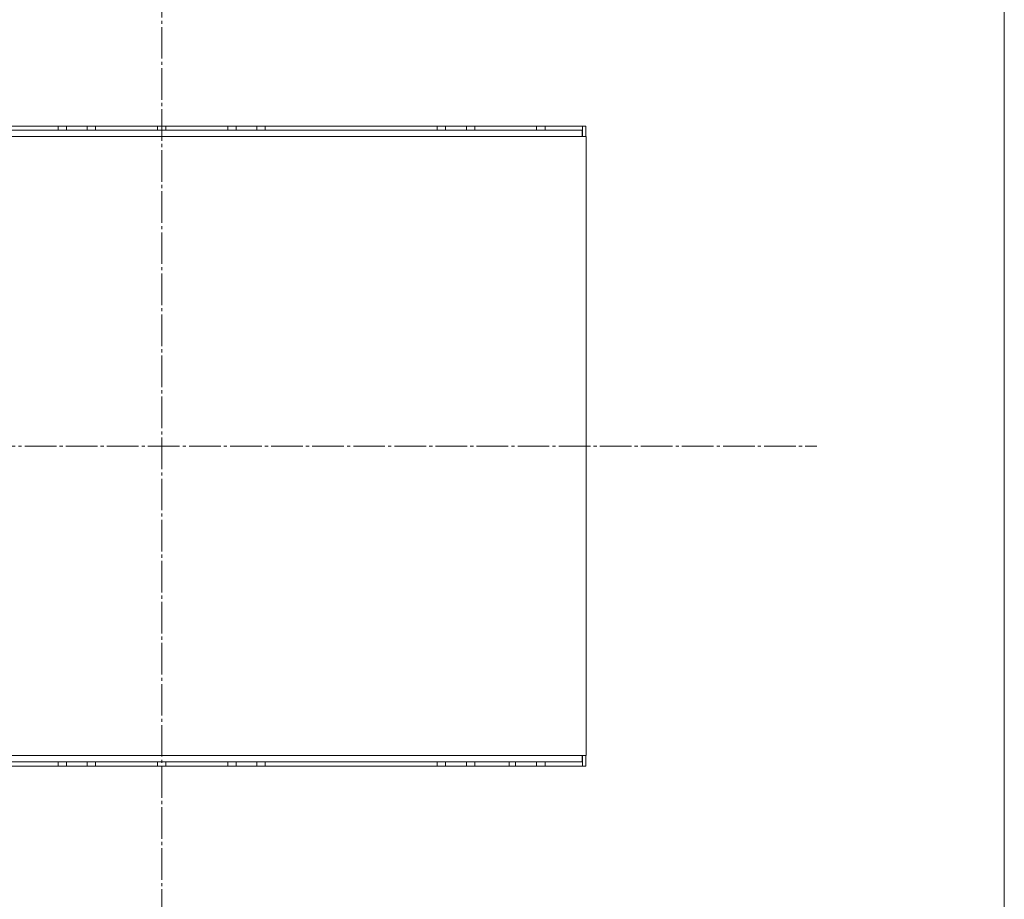
# Model space of a CAD drawing. Units: millimetres. Extents: x 0 to 13013, y -4 to 8910.
# Drawn here: x 8665 to 9132, y 6334 to 6752 of the extents above; entities that cross this region are included whole.
import ezdxf

# ---------------------------------------------------------------- set-up
doc = ezdxf.new("R2010")
doc.units = ezdxf.units.MM
doc.linetypes.add('K5LT_AXLED', pattern=[19.5, 15, -1.5, 1.5, -1.5])
doc.linetypes.add('K5LT_THIN', pattern=[0])
doc.layers.add('OSI', color=2, linetype='Continuous', true_color=0xffff00)
doc.layers.add('R', color=1, linetype='Continuous', true_color=0xff0000)

msp = doc.modelspace()

# ---------------------------------------------------------------- linework, layer by layer
at = {"layer": 'OSI', "color": 30, "linetype": 'K5LT_AXLED', "lineweight": 18, "true_color": 0xff8000}
for p, q in [((8732.32, 7801.3), (8732.32, 5289.3)), ((8082.32, 6549.3), (9043.32, 6549.3))]:
    msp.add_line(p, q, dxfattribs=at)
at = {"layer": 'R', "color": 7, "linetype": 'K5LT_THIN', "lineweight": 18}
for p, q in [((9132.32, 6071.3), (9132.32, 6858.05)), ((8185.32, 6699.3), (8931.89, 6699.3)), ((8933.63, 6701.3), (8332.32, 6701.3)), ((8683.12, 6699.3), (8683.12, 6701.3)), ((8687.12, 6699.3), (8687.12, 6701.3)), ((8696.95, 6699.3), (8696.95, 6701.3)), ((8700.95, 6699.3), (8700.95, 6701.3)), ((8730.32, 6699.3), (8730.32, 6701.3)), ((8734.32, 6699.3), (8734.32, 6701.3)), ((8763.7, 6699.3), (8763.7, 6701.3)), ((8767.7, 6699.3), (8767.7, 6701.3)), ((8777.52, 6699.3), (8777.52, 6701.3)), ((8781.52, 6699.3), (8781.52, 6701.3)), ((8863.12, 6699.3), (8863.12, 6701.3)), ((8867.12, 6699.3), (8867.12, 6701.3)), ((8876.95, 6699.3), (8876.95, 6701.3)), ((8880.95, 6699.3), (8880.95, 6701.3)), ((8910.32, 6699.3), (8910.32, 6701.3)), ((8914.32, 6699.3), (8914.32, 6701.3)), ((8931.89, 6696.3), (8931.89, 6699.3)), ((8932.12, 6696.3), (8932.12, 6701.3)), ((8933.63, 6696.3), (8933.63, 6701.3)), ((8182.32, 6696.3), (8933.82, 6696.3)), ((8933.82, 6402.3), (8933.82, 6696.3)), ((8182.32, 6402.3), (8933.82, 6402.3)), ((8185.32, 6399.3), (8931.89, 6399.3)), ((8683.12, 6397.3), (8683.12, 6399.3)), ((8687.12, 6397.3), (8687.12, 6399.3)), ((8696.95, 6397.3), (8696.95, 6399.3)), ((8700.95, 6397.3), (8700.95, 6399.3)), ((8730.32, 6397.3), (8730.32, 6399.3)), ((8734.32, 6397.3), (8734.32, 6399.3)), ((8763.7, 6397.3), (8763.7, 6399.3)), ((8767.7, 6397.3), (8767.7, 6399.3)), ((8777.52, 6397.3), (8777.52, 6399.3)), ((8781.52, 6397.3), (8781.52, 6399.3)), ((8863.12, 6397.3), (8863.12, 6399.3)), ((8867.12, 6397.3), (8867.12, 6399.3)), ((8876.95, 6397.3), (8876.95, 6399.3)), ((8880.95, 6397.3), (8880.95, 6399.3)), ((8897.32, 6397.3), (8897.32, 6399.3)), ((8900.32, 6397.3), (8900.32, 6399.3)), ((8910.32, 6397.3), (8910.32, 6399.3)), ((8914.32, 6397.3), (8914.32, 6399.3)), ((8931.89, 6399.3), (8931.89, 6402.3)), ((8932.12, 6397.3), (8932.12, 6402.3)), ((8933.63, 6397.3), (8933.63, 6402.3)), ((8332.32, 6397.3), (8933.63, 6397.3))]:
    msp.add_line(p, q, dxfattribs=at)

doc.saveas('drawing.dxf')
